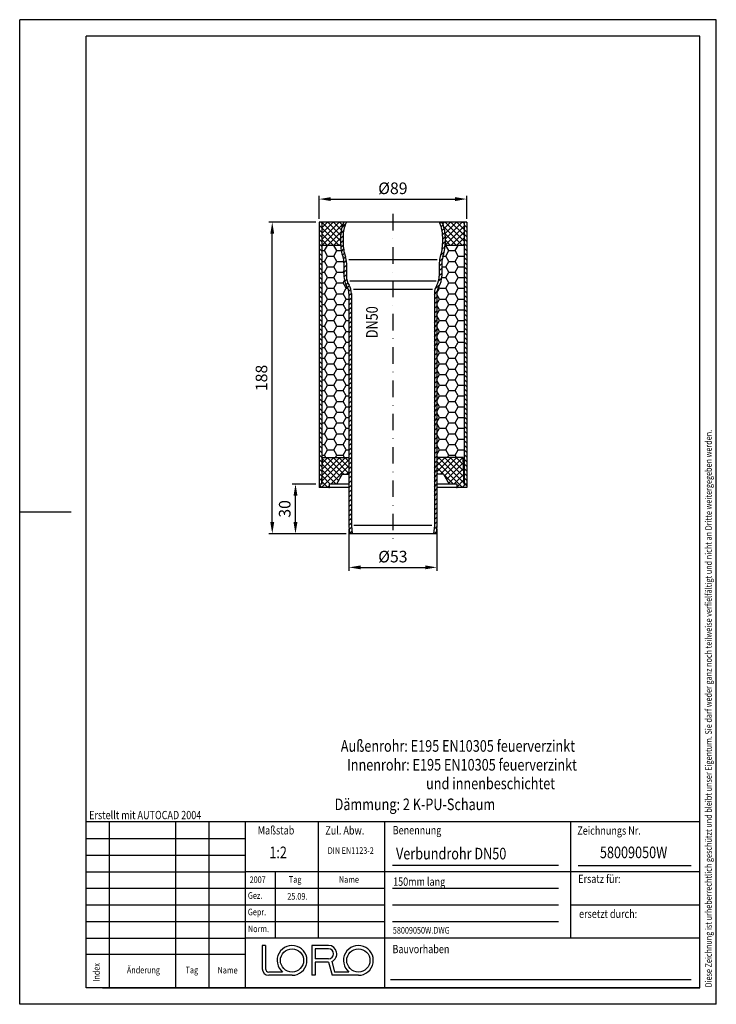
# Model space of a CAD drawing. Extents: x 0 to 420, y 0 to 594.
import ezdxf
from ezdxf.enums import TextEntityAlignment as Align

# ---------------------------------------------------------------- set-up
doc = ezdxf.new("R2010")
doc.units = 0
doc.header["$LTSCALE"] = 20
doc.header["$MEASUREMENT"] = 0
doc.linetypes.add('STRICHPUNKT', pattern=[1, 0.5, -0.25, 0, -0.25])
for name, color, linetype in [('BEM', 7, 'Continuous'), ('HILF', 2, 'Continuous'), ('MITTEL', 2, 'STRICHPUNKT'), ('SCHRAFF', 7, 'Continuous'), ('STEMPEL', 3, 'Continuous'), ('TEXT', 7, 'Continuous'), ('VOLL', 1, 'Continuous')]:
    doc.layers.add(name, color=color, linetype=linetype)
doc.styles.add('GREEKS', font='SIMPLEX.shx', dxfattribs={"width": 0.8})
doc.styles.get("Standard").update_dxf_attribs({"font": 'simplex.shx', "width": 0.8})
doc.dimstyles.get("Standard").update_dxf_attribs({"dimtxt": 0.18, "dimasz": 0.18, "dimexe": 0.18, "dimexo": 0.0625, "dimgap": 0.09, "dimtad": 0, "dimtih": 1, "dimtoh": 1, "dimdec": 4, "dimzin": 0, "dimdsep": 46, "dimtxsty": 'Standard', "dimcen": 0.09, "dimadec": 0, "dimazin": 0, "dimtfac": 1, "dimtdec": 4, "dimtofl": 0, "dimtmove": 0, "dimatfit": 3, "dimfxl": 0, "dimtolj": 1, "dimtzin": 0, "dimarcsym": 0})
pattern_1 = [(45, (0, 0), (-1.4142136, 1.4142136), [])]

# ---------------------------------------------------------------- blocks, each defined once
blk = doc.blocks.new('LOGO')
for p, q in [((2.6, -4.77), (2.6, -11.77)), ((3.6, -4.77), (2.6, -4.77)), ((3.6, -4.77), (3.6, -11.77)), ((17.6, -4.77), (17.6, -13.77)), ((22.6, -4.77), (17.6, -4.77)), ((22.6, -5.77), (18.6, -5.77)), ((18.6, -5.77), (18.6, -8.77)), ((22.6, -8.77), (18.6, -8.77)), ((22.6, -9.77), (18.6, -9.77)), ((18.6, -9.77), (18.6, -13.77)), ((22.6, -9.77), (23.67, -13.77)), ((23.57, -9.51), (24.44, -12.77)), ((8.77, -12.77), (4.6, -12.77)), ((11.6, -13.77), (4.6, -13.77)), ((18.6, -13.77), (17.6, -13.77)), ((31.6, -13.77), (23.67, -13.77)), ((28.77, -12.77), (24.44, -12.77))]:
    blk.add_line(p, q)
for centre in [(11.6, -9.27), (31.6, -9.27)]:
    blk.add_circle(centre, 3.5)
for centre, radius, start, end in [((11.6, -9.27), 4.5, 270, 231.0576), ((22.6, -7.27), 2.5, 270, 270), ((22.6, -7.27), 2.5, 293.1162, 90), ((22.6, -7.27), 1.5, 270, 90), ((31.6, -9.27), 4.5, 270, 231.0576), ((4.6, -11.77), 2, 180, 270), ((4.6, -11.77), 1, 180, 270)]:
    blk.add_arc(centre, radius, start, end)
blk = doc.blocks.new('*D1')
at = {"layer": 'BEM', "color": 0, "lineweight": -2}
for p, q in [((198.5, 286.81), (198.5, 261.59)), ((251.5, 286.81), (251.5, 261.59)), ((205.5, 263.59), (244.5, 263.59))]:
    blk.add_line(p, q, dxfattribs=at)
at = {"layer": 'BEM', "color": 0}
for points in [[(205.5, 264.76), (205.5, 262.42), (198.5, 263.59)], [(244.5, 264.76), (244.5, 262.42), (251.5, 263.59)]]:
    blk.add_solid(points, dxfattribs=at)
at = {"layer": 'DEFPOINTS', "color": 0}
for p in [(198.5, 288.81), (251.5, 288.81), (251.5, 263.59)]:
    blk.add_point(p, dxfattribs=at)
at = {"layer": 'BEM', "color": 1, "insert": (225, 270.09), "char_height": 7, "attachment_point": 5, "style": 'GREEKS'}
blk.add_mtext('\\A1;%%c53', dxfattribs=at)
blk = doc.blocks.new('*D3')
at = {"layer": 'BEM', "color": 0, "lineweight": -2}
for p, q in [((180.5, 473.87), (180.5, 487.78)), ((269.5, 473.87), (269.5, 487.78)), ((187.5, 485.78), (262.5, 485.78))]:
    blk.add_line(p, q, dxfattribs=at)
at = {"layer": 'BEM', "color": 0}
for points in [[(187.5, 486.95), (187.5, 484.61), (180.5, 485.78)], [(262.5, 486.95), (262.5, 484.61), (269.5, 485.78)]]:
    blk.add_solid(points, dxfattribs=at)
at = {"layer": 'DEFPOINTS', "color": 0}
for p in [(269.5, 485.78), (180.5, 471.87), (269.5, 471.87)]:
    blk.add_point(p, dxfattribs=at)
at = {"layer": 'BEM', "color": 1, "insert": (225, 492.28), "char_height": 7, "attachment_point": 5, "style": 'GREEKS'}
blk.add_mtext('\\A1;%%c89', dxfattribs=at)
blk = doc.blocks.new('*D8')
at = {"layer": 'BEM', "color": 0, "lineweight": -2}
for p, q in [((198.5, 286.81), (198.5, 261.59)), ((251.5, 286.81), (251.5, 261.59)), ((205.5, 263.59), (244.5, 263.59))]:
    blk.add_line(p, q, dxfattribs=at)
at = {"layer": 'BEM', "color": 0}
for points in [[(205.5, 264.76), (205.5, 262.42), (198.5, 263.59)], [(244.5, 264.76), (244.5, 262.42), (251.5, 263.59)]]:
    blk.add_solid(points, dxfattribs=at)
at = {"layer": 'DEFPOINTS', "color": 0}
for p in [(198.5, 288.81), (251.5, 288.81), (251.5, 263.59)]:
    blk.add_point(p, dxfattribs=at)
at = {"layer": 'BEM', "color": 1, "insert": (225, 270.09), "char_height": 7, "attachment_point": 5, "style": 'GREEKS'}
blk.add_mtext('\\A1;%%c53', dxfattribs=at)
blk = doc.blocks.new('*D10')
at = {"layer": 'BEM', "color": 0, "lineweight": -2}
for p, q in [((180.5, 473.87), (180.5, 487.78)), ((269.5, 473.87), (269.5, 487.78)), ((187.5, 485.78), (262.5, 485.78))]:
    blk.add_line(p, q, dxfattribs=at)
at = {"layer": 'BEM', "color": 0}
for points in [[(187.5, 486.95), (187.5, 484.61), (180.5, 485.78)], [(262.5, 486.95), (262.5, 484.61), (269.5, 485.78)]]:
    blk.add_solid(points, dxfattribs=at)
at = {"layer": 'DEFPOINTS', "color": 0}
for p in [(269.5, 485.78), (180.5, 471.87), (269.5, 471.87)]:
    blk.add_point(p, dxfattribs=at)
at = {"layer": 'BEM', "color": 1, "insert": (225, 492.28), "char_height": 7, "attachment_point": 5, "style": 'GREEKS'}
blk.add_mtext('\\A1;%%c89', dxfattribs=at)
blk = doc.blocks.new('*D15')
at = {"layer": 'BEM', "color": 0, "lineweight": -2}
for p, q in [((178.5, 313.87), (164.28, 313.87)), ((166.28, 290.87), (166.28, 306.87)), ((196.93, 283.87), (164.28, 283.87))]:
    blk.add_line(p, q, dxfattribs=at)
at = {"layer": 'BEM', "color": 0}
for points in [[(165.11, 306.87), (167.44, 306.87), (166.28, 313.87)], [(165.11, 290.87), (167.44, 290.87), (166.28, 283.87)]]:
    blk.add_solid(points, dxfattribs=at)
at = {"layer": 'DEFPOINTS', "color": 0}
for p in [(166.28, 313.87), (180.5, 313.87), (198.93, 283.87)]:
    blk.add_point(p, dxfattribs=at)
at = {"layer": 'BEM', "color": 1, "insert": (159.78, 298.87), "char_height": 7, "attachment_point": 5, "rotation": 90}
blk.add_mtext('\\A1;30', dxfattribs=at)
blk = doc.blocks.new('*D16')
at = {"layer": 'BEM', "color": 0, "lineweight": -2}
for p, q in [((178.5, 471.87), (150.28, 471.87)), ((152.28, 290.87), (152.28, 464.87)), ((196.93, 283.87), (150.28, 283.87))]:
    blk.add_line(p, q, dxfattribs=at)
at = {"layer": 'BEM', "color": 0}
for points in [[(151.11, 464.87), (153.44, 464.87), (152.28, 471.87)], [(151.11, 290.87), (153.44, 290.87), (152.28, 283.87)]]:
    blk.add_solid(points, dxfattribs=at)
at = {"layer": 'DEFPOINTS', "color": 0}
for p in [(152.28, 471.87), (180.5, 471.87), (198.93, 283.87)]:
    blk.add_point(p, dxfattribs=at)
at = {"layer": 'BEM', "color": 1, "insert": (145.78, 377.87), "char_height": 7, "attachment_point": 5, "rotation": 90}
blk.add_mtext('\\A1;188', dxfattribs=at)

msp = doc.modelspace()

# ---------------------------------------------------------------- hatches: boundary and pattern name
at = {"layer": 'SCHRAFF'}
h = msp.add_hatch(dxfattribs=at)
h.set_pattern_fill('_USER', color=256, scale=2, angle=135, style=0, pattern_type=0)
h.set_pattern_definition([(135, (0, 0), (-1.4142136, -1.4142136), [])])
h.paths.add_polyline_path([(269.5, 471.875), (267.9, 471.875), (267.9, 313.875), (269.5, 313.875)])
h.paths.add_polyline_path([(182.1, 471.875), (180.5, 471.875), (180.5, 313.875), (182.1, 313.875)])
h = msp.add_hatch(dxfattribs=at)
h.set_pattern_fill('NET', color=256, scale=20, angle=45, style=0)
h.paths.add_polyline_path([(195.327, 471.734), (195.393, 471.875), (182.1, 471.875), (182.1, 457.875), (193.527, 457.875, -0.0120251), (193.5, 459.077), (193.5, 463.492, -0.1095178)])
h.paths.add_polyline_path([(267.9, 471.875), (254.607, 471.875), (254.673, 471.734, -0.1095178), (256.5, 463.492), (256.5, 459.077, -0.0120251), (256.473, 457.875), (267.9, 457.875)])
h = msp.add_hatch(dxfattribs=at)
h.set_pattern_fill('NET', color=256, scale=20, angle=45, style=0)
h.paths.add_polyline_path([(195.327, 471.734), (195.393, 471.875), (182.1, 471.875), (182.1, 457.875), (193.527, 457.875, -0.0120251), (193.5, 459.077), (193.5, 463.492, -0.1095178)])
h.paths.add_polyline_path([(267.9, 471.875), (254.607, 471.875), (254.673, 471.734, -0.1095178), (256.5, 463.492), (256.5, 459.077, -0.0120251), (256.473, 457.875), (267.9, 457.875)])
h = msp.add_hatch(dxfattribs=at)
h.set_pattern_fill('_USER', color=256, scale=2, angle=45, style=0, pattern_type=0)
h.set_pattern_definition(pattern_1)
h.paths.add_polyline_path([(198.5, 288.81), (198.932, 283.875), (200.437, 283.875), (200, 288.875), (200, 428.748, 0.1433758), (198.5, 433.871), (198.5, 433.875, -0.1361061), (197, 439.283), (197, 447.375, 0.0851285), (196.343, 451.207, -0.0855445), (195, 459.076), (195, 463.492, -0.1095178), (196.686, 471.1), (197.048, 471.875), (195.394, 471.875, 0.1115469), (193.5, 463.492), (193.5, 458.997, 0.0847253), (194.929, 450.707, -0.0851285), (195.5, 447.375), (195.5, 439.283, 0.1395991), (197.3, 432.962, -0.1395991), (198.5, 428.748)])
h.paths.add_polyline_path([(251.5, 428.748, -0.1395991), (252.7, 432.962, 0.1395991), (254.5, 439.283), (254.5, 447.375, -0.0851285), (255.071, 450.707, 0.0847253), (256.5, 458.997), (256.5, 463.492, 0.1115469), (254.606, 471.875), (252.952, 471.875), (253.314, 471.1, -0.1095178), (255, 463.492), (255, 459.076, -0.0855445), (253.657, 451.207, 0.0851285), (253, 447.375), (253, 439.283, -0.1361061), (251.5, 433.875), (251.5, 433.871, 0.1433758), (250, 428.748), (250, 288.875), (249.563, 283.875), (251.068, 283.875), (251.5, 288.81)])
h = msp.add_hatch(dxfattribs=at)
h.set_pattern_fill('_USER', color=256, scale=2, angle=45, style=0, pattern_type=0)
h.set_pattern_definition(pattern_1)
h.paths.add_polyline_path([(198.5, 288.81), (198.932, 283.875), (200.437, 283.875), (200, 288.875), (200, 428.748, 0.1433758), (198.5, 433.871), (198.5, 433.875, -0.1361061), (197, 439.283), (197, 447.375, 0.0851285), (196.343, 451.207, -0.0855445), (195, 459.076), (195, 463.492, -0.1095178), (196.686, 471.1), (197.048, 471.875), (195.394, 471.875, 0.1115469), (193.5, 463.492), (193.5, 458.997, 0.0847253), (194.929, 450.707, -0.0851285), (195.5, 447.375), (195.5, 439.283, 0.1395991), (197.3, 432.962, -0.1395991), (198.5, 428.748)])
h.paths.add_polyline_path([(251.5, 428.748, -0.1395991), (252.7, 432.962, 0.1395991), (254.5, 439.283), (254.5, 447.375, -0.0851285), (255.071, 450.707, 0.0847253), (256.5, 458.997), (256.5, 463.492, 0.1115469), (254.606, 471.875), (252.952, 471.875), (253.314, 471.1, -0.1095178), (255, 463.492), (255, 459.076, -0.0855445), (253.657, 451.207, 0.0851285), (253, 447.375), (253, 439.283, -0.1361061), (251.5, 433.875), (251.5, 433.871, 0.1433758), (250, 428.748), (250, 288.875), (249.563, 283.875), (251.068, 283.875), (251.5, 288.81)])
h = msp.add_hatch(dxfattribs=at)
h.set_pattern_fill('HONEY', color=256, scale=30, style=0)
h.paths.add_polyline_path([(267.9, 457.875), (256.473, 457.875, -0.0734312), (255.071, 450.707, 0.0851285), (254.5, 447.375), (254.5, 439.283, -0.1395991), (252.7, 432.962, 0.1395991), (251.5, 428.748), (251.5, 329.875), (267.341, 329.875), (267.9, 313.875)])
h.paths.add_polyline_path([(198.5, 428.748, 0.1395991), (197.3, 432.962, -0.1395991), (195.5, 439.283), (195.5, 447.375, 0.0851285), (194.929, 450.707, -0.0734312), (193.527, 457.875), (182.1, 457.875), (182.1, 313.875), (182.659, 329.875), (198.5, 329.875)])
h = msp.add_hatch(dxfattribs=at)
h.set_pattern_fill('NET', color=256, scale=20, angle=45, style=0)
h.set_pattern_definition([(45, (0, -8), (-1.767767, 1.767767), []), (135, (0, -8), (-1.767767, -1.767767), [])])
h.paths.add_polyline_path([(267.341, 329.875), (251.5, 329.875), (251.5, 319.875), (255.5, 319.875), (258.964, 313.875), (263.5, 313.875), (263.5, 311.875), (269.5, 311.875), (269.5, 313.875), (267.9, 313.875)])
h.paths.add_polyline_path([(198.5, 329.875), (182.659, 329.875), (182.1, 313.875), (180.5, 313.875), (180.5, 311.875), (186.5, 311.875), (186.5, 313.875), (191.036, 313.875), (194.5, 319.875), (198.5, 319.875)])

# ---------------------------------------------------------------- linework, layer by layer
at = {"layer": 'HILF'}
for p, q in [((0, 0), (0, 594)), ((420, 594), (0, 594)), ((420, 0), (420, 594)), ((198.354, 449.319), (251.646, 449.319)), ((198.354, 449.319), (251.646, 449.319)), ((198.972, 436.408), (251.028, 436.408)), ((198.972, 436.408), (251.028, 436.408)), ((201.188, 431.349), (248.812, 431.349)), ((201.188, 431.349), (248.812, 431.349)), ((31.088, 297), (0, 297)), ((248.494, 288.875), (201.506, 288.875)), ((248.494, 288.875), (201.506, 288.875)), ((40, 100), (136, 100)), ((40, 90), (136, 90)), ((224.774, 84.038), (324.835, 84.038)), ((336.724, 83.78), (404.859, 83.78)), ((40, 80), (136, 80)), ((40, 70), (136, 70)), ((136, 70), (220, 70)), ((224.774, 70), (324.835, 70)), ((40, 60), (136, 60)), ((136, 60), (220, 60)), ((224.774, 60), (324.835, 60)), ((40, 50), (136, 50)), ((136, 50), (220, 50)), ((224.774, 50), (324.835, 50)), ((40, 40), (136, 40)), ((223.491, 14.894), (404.859, 14.894)), ((420, 0), (0, 0))]:
    msp.add_line(p, q, dxfattribs=at)
at = {"layer": 'MITTEL'}
msp.add_line((225, 476.875), (225, 278.875), dxfattribs=at)
msp.add_line((225, 476.875), (225, 278.875), dxfattribs=at)
at = {"layer": 'STEMPEL'}
for p, q in [((40, 10), (40, 584)), ((410, 584), (40, 584)), ((410, 10), (410, 584)), ((269.5, 471.875), (180.5, 471.875)), ((180.5, 471.875), (180.5, 313.875)), ((269.5, 471.875), (180.5, 471.875)), ((180.5, 471.875), (180.5, 311.875)), ((182.1, 471.875), (182.1, 313.875)), ((182.1, 471.875), (182.1, 313.875)), ((195.393, 471.875), (195.327, 471.734)), ((195.393, 471.875), (195.327, 471.734)), ((197.048, 471.875), (196.686, 471.1)), ((197.048, 471.875), (196.686, 471.1)), ((252.952, 471.875), (253.314, 471.1)), ((252.952, 471.875), (253.314, 471.1)), ((254.607, 471.875), (254.673, 471.734)), ((254.607, 471.875), (254.673, 471.734)), ((267.9, 471.875), (267.9, 313.875)), ((267.9, 471.875), (267.9, 313.875)), ((269.5, 471.875), (269.5, 313.875)), ((269.5, 471.875), (269.5, 311.875)), ((193.5, 463.492), (193.5, 459.077)), ((193.5, 463.492), (193.5, 459.077)), ((195, 463.492), (195, 459.076)), ((195, 463.492), (195, 459.076)), ((255, 463.492), (255, 459.076)), ((255, 463.492), (255, 459.076)), ((256.5, 463.492), (256.5, 459.077)), ((256.5, 463.492), (256.5, 459.077)), ((193.527, 457.875), (182.1, 457.875)), ((193.527, 457.875), (182.1, 457.875)), ((195, 459.037), (195, 459.037)), ((195, 459.037), (195, 459.037)), ((255, 459.037), (255, 459.037)), ((255, 459.037), (255, 459.037)), ((267.9, 457.875), (256.473, 457.875)), ((267.9, 457.875), (256.473, 457.875)), ((195.5, 447.375), (195.5, 439.283)), ((195.5, 447.375), (195.5, 439.283)), ((197, 447.375), (197, 439.283)), ((197, 447.375), (197, 439.283)), ((253, 447.375), (253, 439.283)), ((253, 447.375), (253, 439.283)), ((254.5, 447.375), (254.5, 439.283)), ((254.5, 447.375), (254.5, 439.283)), ((198.5, 433.875), (198.5, 433.871)), ((198.5, 433.875), (198.5, 433.871)), ((251.5, 433.875), (251.5, 433.871)), ((251.5, 433.875), (251.5, 433.871)), ((198.5, 428.748), (198.5, 288.81)), ((198.5, 428.748), (198.5, 288.81)), ((200, 428.748), (200, 288.875)), ((200, 428.748), (200, 288.875)), ((250, 428.748), (250, 288.875)), ((250, 428.748), (250, 288.875)), ((251.5, 428.748), (251.5, 288.81)), ((251.5, 428.748), (251.5, 288.81)), ((182.1, 313.875), (182.659, 329.875)), ((182.1, 313.875), (182.659, 329.875)), ((182.659, 329.875), (198.5, 329.875)), ((182.659, 329.875), (198.5, 329.875)), ((267.341, 329.875), (251.5, 329.875)), ((267.341, 329.875), (251.5, 329.875)), ((267.9, 313.875), (267.341, 329.875)), ((267.9, 313.875), (267.341, 329.875)), ((194.5, 319.875), (191.036, 313.875)), ((194.5, 319.875), (191.036, 313.875)), ((194.5, 319.875), (198.5, 319.875)), ((194.5, 319.875), (198.5, 319.875)), ((255.5, 319.875), (251.5, 319.875)), ((255.5, 319.875), (251.5, 319.875)), ((255.5, 319.875), (258.964, 313.875)), ((255.5, 319.875), (258.964, 313.875)), ((182.1, 313.875), (180.5, 313.875)), ((182.1, 313.875), (180.5, 313.875)), ((198.5, 311.875), (180.5, 311.875)), ((198.5, 313.875), (186.5, 313.875)), ((198.5, 313.875), (186.5, 313.875)), ((186.5, 313.875), (186.5, 311.875)), ((263.5, 313.875), (251.5, 313.875)), ((269.5, 311.875), (251.5, 311.875)), ((263.5, 313.875), (263.5, 311.875)), ((269.5, 313.875), (267.9, 313.875)), ((198.5, 288.81), (198.932, 283.875)), ((198.5, 288.81), (198.932, 283.875)), ((200, 288.875), (200.437, 283.875)), ((200, 288.875), (200.437, 283.875)), ((250, 288.875), (249.563, 283.875)), ((250, 288.875), (249.563, 283.875)), ((251.5, 288.81), (251.068, 283.875)), ((251.5, 288.81), (251.068, 283.875)), ((251.068, 283.875), (198.932, 283.875)), ((251.068, 283.875), (198.932, 283.875)), ((410, 110), (40, 110)), ((136, 110), (136, 10)), ((220, 110), (220, 10)), ((332, 110), (332, 40)), ((410, 80), (136, 80)), ((410, 40), (136, 40)), ((136, 30), (40, 30)), ((410, 10), (40, 10)), ((50, 10), (410, 10))]:
    msp.add_line(p, q, dxfattribs=at)
for centre, radius, start, end in [((213, 463.492), 19.5, 154.540571, 180), ((213, 463.492), 19.5, 154.540571, 180), ((213, 463.492), 18, 155, 180), ((213, 463.492), 18, 155, 180), ((237, 463.492), 18, 0, 25), ((237, 463.492), 18, 0, 25), ((237, 463.492), 19.5, 0, 25.459429), ((237, 463.492), 19.5, 0, 25.459429), ((218.5, 459.037), 25, 179.908245, 199.463099), ((218.5, 459.037), 25, 179.908245, 199.463099), ((218.5, 459.037), 23.5, 179.905362, 199.463099), ((218.5, 459.037), 23.5, 179.905362, 199.463099), ((231.5, 459.037), 23.5, 340.536901, 0.094638), ((231.5, 459.037), 23.5, 340.536901, 0.094638), ((231.5, 459.037), 25, 340.536901, 0.091755), ((231.5, 459.037), 25, 340.536901, 0.091755), ((185.5, 447.375), 10, 0, 19.463099), ((185.5, 447.375), 10, 0, 19.463099), ((185.5, 447.375), 11.5, 0, 19.463099), ((185.5, 447.375), 11.5, 0, 19.463099), ((264.5, 447.375), 11.5, 160.536901, 180), ((264.5, 447.375), 11.5, 160.536901, 180), ((264.5, 447.375), 10, 160.536901, 180), ((264.5, 447.375), 10, 160.536901, 180), ((207.5, 439.283), 12, 180, 211.788331), ((207.5, 439.283), 12, 180, 211.788331), ((207.5, 439.283), 10.5, 180, 211.788331), ((207.5, 439.283), 10.5, 180, 211.788331), ((190.5, 428.748), 9.5, 0, 31.788331), ((190.5, 428.748), 9.5, 0, 31.788331), ((259.5, 428.748), 9.5, 148.211669, 180), ((259.5, 428.748), 9.5, 148.211669, 180), ((242.5, 439.283), 10.5, 328.211669, 0), ((242.5, 439.283), 10.5, 328.211669, 0), ((242.5, 439.283), 12, 328.211669, 0), ((242.5, 439.283), 12, 328.211669, 0), ((190.5, 428.748), 8, 0, 31.788331), ((190.5, 428.748), 8, 0, 31.788331), ((259.5, 428.748), 8, 148.211669, 180), ((259.5, 428.748), 8, 148.211669, 180)]:
    msp.add_arc(centre, radius, start, end, dxfattribs=at)
for p in [(186.5, 311.875), (263.5, 311.875)]:
    msp.add_point(p, dxfattribs=at)
at = {"layer": 'VOLL'}
for p, q in [((54, 110), (54, 10)), ((94, 110), (94, 10)), ((114, 110), (114, 10)), ((180, 110), (180, 40)), ((154, 80), (154, 40)), ((332, 60), (410, 60))]:
    msp.add_line(p, q, dxfattribs=at)

# ---------------------------------------------------------------- block references
at = {"layer": 'STEMPEL', "xscale": 2, "yscale": 2, "zscale": 2}
msp.add_blockref('LOGO', (140.996, 45.021), dxfattribs=at)

# ---------------------------------------------------------------- texts
at = {"layer": 'TEXT', "color": 1, "style": 'GREEKS', "width": 0.8}
msp.add_text('DN50', height=7, rotation=90, dxfattribs=at).set_placement((215.891, 401.847))
at = {"layer": 'TEXT', "style": 'GREEKS', "width": 0.8}
for s, p in [('Diese Zeichnung ist urheberrechtlich geschützt und bleibt unser Eigentum. Sie darf weder ganz noch teilweise verfielfältigt und nicht an Dritte weitergegeben werden.', (417.302, 10.168)), ('Index', (48.266, 13.655))]:
    msp.add_text(s, height=4, rotation=90, dxfattribs=at).set_placement(p)
at = {"layer": 'TEXT', "color": 1, "style": 'GREEKS', "width": 0.8}
for s, p in [('Außenrohr: E195 EN10305 feuerverzinkt', (193.603, 152.364)), ('Innenrohr: E195 EN10305 feuerverzinkt', (197.376, 141.011)), ('und innenbeschichtet', (245.03, 129.742)), ('Dämmung: 2 K-PU-Schaum', (189.881, 117.147)), ('1:2', (150.501, 88.149)), ('Verbundrohr DN50', (226.894, 87.417))]:
    msp.add_text(s, height=7, dxfattribs=at).set_placement(p)
at = {"layer": 'TEXT', "style": 'GREEKS', "width": 0.8}
for s, height, p in [('Erstellt mit AUTOCAD 2004', 5, (41.855, 111.672)), ('Maßstab', 5, (143.516, 102.462)), ('Zul. Abw.', 5, (184.286, 102.418)), ('Benennung', 5, (224.878, 102.549)), ('Zeichnungs Nr.', 5, (336.179, 102.313)), ('Tag', 4, (162.331, 73.319)), ('Name', 4, (192.463, 73.31)), ('Ersatz für:', 5, (336.724, 73.181)), ('2007', 4, (138.622, 73.14)), ('150mm lang', 5, (225.13, 71.503)), ('Gez.', 4, (137.584, 63.63)), ('Gepr.', 4, (137.552, 53.689)), ('ersetzt durch:', 5, (337.24, 52.074)), ('Norm.', 4, (137.601, 43.529)), ('58009050W.DWG', 4, (224.984, 42.63)), ('Bauvorhaben', 5, (224.742, 30.846))]:
    msp.add_text(s, height=height, dxfattribs=at).set_placement(p)
at = {"layer": 'TEXT', "color": 1, "style": 'GREEKS', "width": 0.8}
msp.add_text('58009050W', height=7, dxfattribs=at).set_placement((370.14, 88.149), align=Align.CENTER)
at = {"layer": 'TEXT', "style": 'GREEKS', "width": 0.8}
for s, p in [('DIN EN1123-2', (199.617, 90.764)), ('25.09.', (167.409, 63.108)), ('Änderung', (74.605, 18.674)), ('Tag', (103.827, 18.672)), ('Name', (125.336, 18.593))]:
    msp.add_text(s, height=4, dxfattribs=at).set_placement(p, align=Align.CENTER)

# ---------------------------------------------------------------- dimensions: what is measured, and where the dimension line sits
at = {"layer": 'BEM'}
for base, p1, p2, picture, middle in [((269.5, 485.781), (180.5, 471.875), (269.5, 471.875), '*D3', (225, 492.281)), ((269.5, 485.781), (180.5, 471.875), (269.5, 471.875), '*D10', (225, 492.281)), ((251.5, 263.588), (198.5, 288.81), (251.5, 288.81), '*D1', (225, 270.088)), ((251.5, 263.588), (198.5, 288.81), (251.5, 288.81), '*D8', (225, 270.088))]:
    dim = msp.add_linear_dim(base=base, p1=p1, p2=p2, text='%%c<>', dimstyle='Standard', override={"dimscale": 2, "dimtxt": 3.5, "dimasz": 3.5, "dimexe": 1, "dimexo": 1, "dimgap": 1.5, "dimtad": 1, "dimtih": 0, "dimtoh": 0, "dimdec": 2, "dimzin": 8, "dimtxsty": 'GREEKS', "dimcen": 1.5, "dimclrt": 1, "dimadec": 2, "dimazin": 2, "dimtfac": 0.514286, "dimtdec": 2, "dimtofl": 1, "dimatfit": 0, "dimtzin": 8}, dxfattribs=at)
    dim.commit()
    dim.dimension.update_dxf_attribs({"geometry": picture, "text_midpoint": middle})
for base, p2, picture, middle in [((152.276, 471.875), (180.5, 471.875), '*D16', (145.776, 377.875)), ((166.276, 313.875), (180.5, 313.875), '*D15', (159.776, 298.875))]:
    dim = msp.add_linear_dim(base=base, p1=(198.932, 283.875), p2=p2, angle=90, dimstyle='Standard', override={"dimscale": 2, "dimtxt": 3.5, "dimasz": 3.5, "dimexe": 1, "dimexo": 1, "dimgap": 1.5, "dimtad": 1, "dimtih": 0, "dimtoh": 0, "dimdec": 2, "dimzin": 8, "dimcen": 1.5, "dimclrt": 1, "dimadec": 2, "dimazin": 2, "dimtfac": 0.514286, "dimtdec": 2, "dimtofl": 1, "dimtzin": 8}, dxfattribs=at)
    dim.commit()
    dim.dimension.update_dxf_attribs({"geometry": picture, "text_midpoint": middle})

doc.saveas('drawing.dxf')
